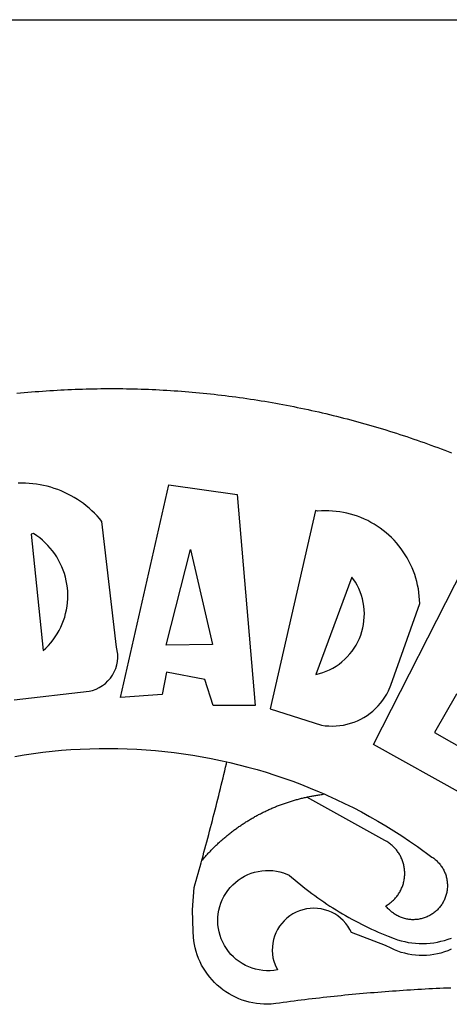
# Model space of a CAD drawing. Units: millimetres. Extents: x 631 to 928, y 216 to 636.
# Drawn here: x 785 to 787, y 284 to 288 of the extents above; entities that cross this region are included whole.
import ezdxf

# ---------------------------------------------------------------- set-up
doc = ezdxf.new("R2010")
doc.units = ezdxf.units.MM
doc.layers.add('BRAZAO', color=7, linetype='Continuous')
doc.layers.add('T-TEXTP', color=7, linetype='Continuous')

# ---------------------------------------------------------------- blocks, each defined once
blk = doc.blocks.new('Logo_Prefeitura')
at = {"layer": 'BRAZAO'}
for points in [[(-38.68, 999.68), (-37.14, 999.83), (-35.59, 999.98), (-34.05, 1000.12), (-32.51, 1000.26), (-30.96, 1000.39), (-29.42, 1000.51), (-27.87, 1000.63), (-26.33, 1000.74), (-24.78, 1000.84), (-23.23, 1000.94), (-21.69, 1001.03), (-20.14, 1001.12), (-18.59, 1001.2), (-17.04, 1001.28), (-15.49, 1001.34), (-13.95, 1001.41), (-12.4, 1001.46), (-10.85, 1001.51), (-9.3, 1001.56), (-7.75, 1001.6), (-6.2, 1001.63), (-4.65, 1001.65), (-3.1, 1001.67), (-1.55, 1001.69), (0, 1001.7), (1.55, 1001.7), (1.55, 1001.7), (3.1, 1001.69), (4.65, 1001.68), (6.2, 1001.67), (7.75, 1001.64), (9.3, 1001.61), (10.85, 1001.58), (12.4, 1001.54), (13.94, 1001.49), (15.49, 1001.44), (17.04, 1001.38), (18.59, 1001.31), (20.14, 1001.24), (21.69, 1001.17), (23.23, 1001.08), (24.78, 1000.99), (26.33, 1000.9), (27.88, 1000.8), (29.42, 1000.69), (30.97, 1000.57), (32.51, 1000.45), (34.06, 1000.33), (35.6, 1000.2), (37.14, 1000.06), (38.69, 999.91), (40.23, 999.76), (41.77, 999.61), (43.31, 999.45), (44.85, 999.28), (46.39, 999.1), (47.93, 998.92), (49.47, 998.74), (51.01, 998.54), (52.55, 998.34), (54.08, 998.14), (55.62, 997.93), (57.15, 997.71), (58.69, 997.49), (60.22, 997.26), (61.75, 997.03), (63.28, 996.79), (64.81, 996.54), (66.34, 996.29), (67.87, 996.03), (69.4, 995.76), (70.92, 995.49), (72.45, 995.22), (73.97, 994.93), (75.49, 994.65), (77.02, 994.35), (78.54, 994.05), (80.06, 993.74), (81.57, 993.43), (83.09, 993.11), (84.61, 992.79), (86.12, 992.46), (87.63, 992.12), (89.15, 991.78), (90.66, 991.43), (92.16, 991.08), (93.67, 990.72), (95.18, 990.35), (96.68, 989.98), (98.19, 989.6), (99.69, 989.22), (101.19, 988.83), (102.69, 988.43), (104.18, 988.03), (105.68, 987.63), (107.17, 987.21), (108.66, 986.79), (110.15, 986.37), (111.64, 985.94)], [(111.64, 985.94), (113.13, 985.5), (114.62, 985.06), (116.1, 984.61), (117.58, 984.16), (119.06, 983.7), (120.54, 983.23), (122.02, 982.76), (123.49, 982.29), (124.96, 981.8), (126.43, 981.31), (127.9, 980.82), (129.37, 980.32), (130.84, 979.81), (132.3, 979.3), (133.76, 978.78), (135.22, 978.26), (136.67, 977.73), (138.13, 977.2), (139.58, 976.66), (141.03, 976.11), (142.48, 975.56), (143.93, 975), (145.37, 974.44)], [(-39.81, 869.74), (-8.14, 873.36), (-6.63, 873.74), (-5.17, 874.27), (-3.77, 874.95), (-2.45, 875.77), (-1.22, 876.72), (-0.1, 877.79), (0.92, 878.97), (1.8, 880.25), (2.55, 881.62), (3.16, 883.05), (3.61, 884.53), (3.92, 886.06), (4.06, 887.61), (4.05, 889.16), (3.57, 892.11), (-2.71, 945.36), (-3.71, 946.55), (-4.75, 947.71), (-5.83, 948.83), (-6.94, 949.91), (-8.1, 950.95), (-9.29, 951.95), (-10.52, 952.91), (-11.78, 953.82), (-13.07, 954.69), (-14.4, 955.5), (-15.75, 956.28), (-17.12, 957), (-18.53, 957.67), (-19.95, 958.29), (-21.4, 958.87), (-22.87, 959.38), (-24.35, 959.85), (-25.85, 960.26), (-27.36, 960.62), (-28.89, 960.93), (-30.42, 961.18), (-31.97, 961.38), (-33.52, 961.52), (-35.07, 961.6), (-36.62, 961.63), (-36.62, 961.63), (-38.18, 961.61)], [(5.19, 870.75), (25.66, 960.82), (25.66, 960.82), (54.62, 956.79), (62.24, 867.39), (44.38, 867.38), (40.93, 878.33), (24.73, 881.47), (24.73, 881.47), (22.77, 872.02), (5.19, 870.75)], [(87.77, 949.95), (68.54, 865.89), (90.3, 859), (91.84, 858.79), (93.39, 858.66), (94.94, 858.62), (96.5, 858.68), (98.05, 858.82), (99.58, 859.06), (101.11, 859.38), (102.61, 859.8), (104.08, 860.3), (105.52, 860.88), (106.92, 861.55), (108.29, 862.3), (109.6, 863.13), (110.87, 864.03), (112.08, 865.01), (113.23, 866.05), (114.32, 867.17), (115.34, 868.34), (116.29, 869.57), (117.17, 870.85), (117.97, 872.19), (118.69, 873.57), (119.72, 875.97), (131.89, 910.62), (131.84, 912.18), (131.72, 913.73), (131.55, 915.28), (131.32, 916.82), (131.02, 918.34), (130.67, 919.86), (130.26, 921.36), (129.79, 922.84), (129.26, 924.31), (128.68, 925.75), (128.04, 927.16), (127.34, 928.56), (126.59, 929.92), (125.79, 931.25), (124.94, 932.55), (124.04, 933.82), (123.09, 935.05), (122.09, 936.24), (121.04, 937.4), (119.95, 938.51), (118.82, 939.57), (117.65, 940.6), (116.44, 941.57), (115.19, 942.5), (113.9, 943.38), (112.59, 944.21), (111.24, 944.98), (109.86, 945.7), (108.46, 946.37), (107.03, 946.98), (105.57, 947.54), (104.1, 948.04), (102.61, 948.48), (101.1, 948.86), (99.58, 949.18), (98.05, 949.45), (96.5, 949.65), (94.95, 949.79), (93.4, 949.88), (91.85, 949.9), (91.85, 949.9), (90.29, 949.86), (88.68, 949.75), (87.77, 949.95)], [(-32.68, 940.02), (-27.49, 890.6), (-26.36, 891.66), (-25.28, 892.79), (-24.26, 893.96), (-23.3, 895.18), (-22.41, 896.45), (-21.57, 897.77), (-20.8, 899.12), (-20.11, 900.51), (-19.48, 901.93), (-18.92, 903.39), (-18.44, 904.86), (-18.03, 906.36), (-17.69, 907.88), (-17.43, 909.42), (-17.25, 910.96), (-17.15, 912.51), (-17.12, 914.07), (-17.17, 915.62), (-17.3, 917.17), (-17.5, 918.72), (-17.78, 920.25), (-18.14, 921.76), (-18.57, 923.25), (-19.08, 924.73), (-19.65, 926.17), (-20.3, 927.58), (-21.02, 928.96), (-21.81, 930.3), (-22.66, 931.6), (-23.58, 932.86), (-24.56, 934.07), (-25.59, 935.23), (-26.69, 936.34), (-27.83, 937.39), (-29.03, 938.38), (-30.28, 939.31), (-31.68, 940.25), (-31.68, 940.25), (-32.68, 940.02)], [(24.54, 892.93), (34.8, 933.53), (34.8, 933.53), (44.09, 893.18), (24.54, 892.93)], [(150.58, 925.97), (190.56, 907.95), (181.1, 890.55), (165.05, 900.14), (165.05, 900.14), (156.34, 885.29), (172.69, 875.99), (166.23, 864.29), (147.48, 872.08), (147.48, 872.08), (138.17, 855.88), (158.72, 844.19), (150.91, 829.33), (112.36, 850.76), (150.58, 925.97)], [(103.21, 921.81), (87.91, 880.45), (89.41, 880.84), (90.89, 881.31), (92.35, 881.87), (93.76, 882.51), (95.14, 883.24), (96.47, 884.05), (97.75, 884.93), (98.97, 885.89), (100.14, 886.92), (101.24, 888.02), (102.28, 889.18), (103.24, 890.4), (104.13, 891.67), (104.95, 892.99), (105.69, 894.37), (106.34, 895.78), (106.91, 897.22), (107.39, 898.7), (107.78, 900.21), (108.08, 901.73), (108.3, 903.28), (108.42, 904.83), (108.45, 906.38), (108.38, 907.94), (108.23, 909.48), (107.98, 911.02), (107.65, 912.54), (107.22, 914.03), (106.71, 915.5), (106.11, 916.94), (105.42, 918.33), (104.66, 919.69), (103.21, 921.81)], [(-39.52, 845.78), (-35.59, 846.43), (-31.65, 847.01), (-27.7, 847.52), (-23.74, 847.96), (-19.78, 848.34), (-15.8, 848.64), (-11.83, 848.87), (-7.85, 849.04), (-3.87, 849.13), (0.12, 849.16), (0.12, 849.16), (4.1, 849.12), (8.08, 849), (12.06, 848.82), (16.04, 848.57), (20.01, 848.25), (23.97, 847.86), (27.93, 847.4), (31.87, 846.87), (35.81, 846.27), (39.74, 845.6), (43.65, 844.87), (47.55, 844.07), (50.24, 843.46)], [(39.61, 801.72), (39.73, 802.13), (40.13, 803.63), (40.54, 805.12), (40.95, 806.62), (41.35, 808.11), (41.75, 809.61), (42.15, 811.11), (42.55, 812.61), (42.94, 814.1), (43.33, 815.6), (43.72, 817.1), (44.11, 818.6), (44.5, 820.1), (44.88, 821.61), (45.26, 823.11), (45.64, 824.61), (46.02, 826.11), (46.39, 827.62), (46.77, 829.12), (47.14, 830.63), (47.51, 832.13), (47.87, 833.64), (48.24, 835.14), (48.6, 836.65), (48.96, 838.16), (49.32, 839.66), (49.67, 841.17), (50.03, 842.68), (50.24, 843.46)], [(50.24, 843.46), (51.44, 843.2), (55.31, 842.26), (59.17, 841.25), (63.03, 840.23)], [(63.03, 840.23), (66.82, 839.04), (70.61, 837.83), (74.39, 836.56), (78.14, 835.22), (81.87, 833.82), (85.57, 832.35), (89.25, 830.81), (91.46, 829.85)], [(39.61, 801.72), (40, 802.03), (40.29, 802.36), (40.58, 802.7), (40.87, 803.03), (41.16, 803.37), (41.46, 803.7), (41.75, 804.03), (42.05, 804.35), (42.35, 804.68), (42.65, 805.01), (42.96, 805.33), (43.26, 805.65), (43.57, 805.97), (43.88, 806.29), (44.19, 806.6), (44.5, 806.92), (44.81, 807.23), (45.13, 807.54), (45.45, 807.85), (45.77, 808.15), (46.09, 808.46), (46.41, 808.76), (46.73, 809.07), (47.06, 809.37), (47.39, 809.66), (47.72, 809.96), (48.05, 810.25), (48.38, 810.55), (48.72, 810.84), (49.05, 811.13), (49.39, 811.41), (49.73, 811.7), (50.07, 811.98), (50.41, 812.27), (50.75, 812.54), (51.1, 812.82), (51.44, 813.1), (51.79, 813.37), (52.14, 813.64), (52.49, 813.91), (52.85, 814.18), (53.2, 814.45), (53.56, 814.71), (53.91, 814.97), (54.27, 815.23), (54.63, 815.49), (54.99, 815.75), (55.36, 816), (55.72, 816.25), (56.08, 816.5), (56.45, 816.75), (56.82, 817), (57.19, 817.24), (57.56, 817.48), (57.93, 817.72), (58.31, 817.96), (58.68, 818.2), (59.06, 818.43), (59.44, 818.66), (59.81, 818.89), (60.2, 819.12), (60.58, 819.34), (60.96, 819.57), (61.34, 819.79), (61.73, 820.01), (62.11, 820.22), (62.5, 820.44), (62.89, 820.65), (63.28, 820.86), (63.67, 821.07), (64.06, 821.28), (64.46, 821.48), (64.85, 821.68), (65.25, 821.88), (65.64, 822.08), (66.04, 822.27), (66.44, 822.46), (66.84, 822.66), (67.24, 822.84), (67.64, 823.03), (68.05, 823.21), (68.45, 823.39), (68.85, 823.58), (69.26, 823.75), (69.67, 823.93), (70.08, 824.1), (70.48, 824.27), (70.89, 824.44), (71.3, 824.6), (71.72, 824.77), (72.13, 824.93), (72.54, 825.09), (72.96, 825.24), (73.37, 825.4), (73.79, 825.55), (74.2, 825.7), (74.62, 825.85), (75.04, 825.99), (75.46, 826.14), (75.88, 826.28), (76.3, 826.41), (76.72, 826.55), (77.14, 826.68), (77.57, 826.81), (77.99, 826.94), (78.42, 827.07), (78.84, 827.19), (79.27, 827.32), (79.69, 827.43), (80.12, 827.55), (80.55, 827.67), (80.98, 827.78), (81.41, 827.89), (81.84, 828), (82.27, 828.1), (82.7, 828.2), (83.13, 828.3), (83.56, 828.4), (84.1, 828.52)], [(91.46, 829.85), (92.89, 829.22), (96.52, 827.56), (100.11, 825.83), (103.67, 824.05), (107.2, 822.2), (110.69, 820.29), (114.15, 818.32), (117.58, 816.29), (120.97, 814.2), (124.33, 812.05), (127.64, 809.85), (130.92, 807.58), (137.08, 803.09), (137.45, 802.84), (137.81, 802.58), (138.16, 802.32), (138.5, 802.04), (138.83, 801.74), (139.16, 801.44), (139.47, 801.13), (139.78, 800.81), (140.08, 800.48), (140.36, 800.14), (140.64, 799.8), (140.9, 799.44), (141.16, 799.08), (141.4, 798.71), (141.63, 798.33), (141.85, 797.95), (142.06, 797.55), (142.25, 797.16), (142.43, 796.75), (142.6, 796.34), (142.76, 795.93), (142.91, 795.51), (143.04, 795.09), (143.16, 794.66), (143.26, 794.23), (143.36, 793.8), (143.44, 793.36), (143.5, 792.93), (143.55, 792.49), (143.59, 792.04), (143.62, 791.6), (143.63, 791.16), (143.63, 790.72), (143.61, 790.27), (143.59, 789.83), (143.54, 789.39), (143.49, 788.95), (143.42, 788.51), (143.34, 788.08), (143.24, 787.65), (143.13, 787.22), (143.01, 786.79), (142.87, 786.37), (142.73, 785.95), (142.56, 785.54), (142.39, 785.13), (142.21, 784.73), (142.01, 784.33), (141.8, 783.94), (141.58, 783.56), (141.34, 783.18), (141.1, 782.82), (140.84, 782.45), (140.57, 782.1), (140.3, 781.76), (140.01, 781.42), (139.71, 781.09), (139.4, 780.77), (139.08, 780.46), (138.76, 780.17), (138.42, 779.88), (138.08, 779.6), (137.72, 779.33), (137.36, 779.08), (136.99, 778.83), (136.62, 778.6), (136.23, 778.38), (135.84, 778.17), (135.45, 777.97), (135.04, 777.78), (134.64, 777.61), (134.22, 777.45), (133.81, 777.3), (133.39, 777.16), (132.96, 777.04), (132.53, 776.93), (132.1, 776.84), (131.66, 776.75), (131.23, 776.68), (130.79, 776.63), (130.35, 776.59), (129.9, 776.56), (129.46, 776.54), (129.02, 776.54), (128.58, 776.55), (128.13, 776.58), (127.69, 776.62), (127.25, 776.67), (126.81, 776.73), (126.38, 776.81), (125.95, 776.91), (125.51, 777.01), (125.09, 777.13), (124.67, 777.26), (124.25, 777.41), (123.83, 777.56), (123.42, 777.73), (123.02, 777.92), (122.62, 778.11), (122.23, 778.32), (121.85, 778.54), (121.47, 778.77), (121.1, 779.01), (120.73, 779.26), (120.38, 779.53), (120.03, 779.8), (119.69, 780.09), (119.36, 780.38), (119.04, 780.69), (118.73, 781.01), (118.43, 781.33), (118.14, 781.66), (117.86, 782.01), (117.55, 782.41), (117.94, 782.63), (118.31, 782.87), (118.68, 783.11), (119.04, 783.37), (119.4, 783.63), (119.74, 783.91), (120.08, 784.19), (120.41, 784.49), (120.73, 784.79), (121.05, 785.1), (121.35, 785.43), (121.65, 785.76), (121.94, 786.09), (122.21, 786.44), (122.48, 786.79), (122.74, 787.15), (122.98, 787.52), (123.22, 787.9), (123.45, 788.28), (123.66, 788.66), (123.87, 789.06), (124.06, 789.45), (124.24, 789.86), (124.41, 790.27), (124.57, 790.68), (124.72, 791.1), (124.85, 791.52), (124.98, 791.94), (125.09, 792.37), (125.19, 792.8), (125.28, 793.24), (125.35, 793.68), (125.42, 794.11), (125.47, 794.55), (125.51, 794.99), (125.53, 795.44), (125.55, 795.88), (125.55, 796.32), (125.54, 796.77), (125.51, 797.21), (125.48, 797.65), (125.43, 798.09), (125.37, 798.53), (125.3, 798.97), (125.22, 799.4), (125.12, 799.83), (125.01, 800.26), (124.89, 800.69), (124.76, 801.11), (124.61, 801.53), (124.46, 801.94), (124.29, 802.35), (124.11, 802.76), (123.92, 803.16), (123.72, 803.55), (123.5, 803.94), (123.28, 804.32), (123.05, 804.7), (122.8, 805.07), (122.55, 805.43), (122.28, 805.79), (122.01, 806.14), (121.73, 806.48), (121.43, 806.81), (121.13, 807.13), (120.82, 807.45), (120.5, 807.75), (120.17, 808.05), (119.83, 808.34), (119.49, 808.61), (119.14, 808.88), (118.78, 809.14), (118.41, 809.39), (118.04, 809.63), (117.66, 809.86), (117.14, 810.14), (84.1, 828.52)], [(84.1, 828.52), (84.43, 828.59), (84.86, 828.68), (85.29, 828.77), (85.73, 828.86), (86.16, 828.94), (86.6, 829.02), (87.03, 829.1), (87.47, 829.18), (87.91, 829.25), (88.34, 829.32), (88.78, 829.39), (89.22, 829.46), (89.66, 829.52), (90.1, 829.58), (90.54, 829.64), (90.97, 829.7), (91.46, 829.85)], [(48.19, 747.13), (47.34, 747.79), (46.17, 748.81), (45.05, 749.88), (43.98, 751), (42.97, 752.18), (42.02, 753.4), (41.13, 754.67), (40.31, 755.98), (39.55, 757.33), (38.86, 758.72), (38.24, 760.14), (37.69, 761.59), (37.21, 763.06), (36.8, 764.56), (36.47, 766.07), (36.22, 767.6), (36.04, 769.14), (35.91, 771.6), (35.62, 780.75), (36.37, 790.2), (36.8, 791.69), (37.22, 793.18), (37.65, 794.67), (38.07, 796.16), (38.48, 797.65), (38.9, 799.15), (39.31, 800.64), (39.61, 801.72)], [(49.26, 786.82), (49.79, 787.7), (50.67, 788.97), (51.65, 790.18), (52.71, 791.3), (53.85, 792.35), (55.07, 793.32), (56.35, 794.19), (57.69, 794.97), (59.08, 795.64), (60.52, 796.22), (62, 796.68), (63.51, 797.04), (65.04, 797.29), (66.58, 797.43), (68.13, 797.45), (68.13, 797.45), (69.68, 797.36), (71.21, 797.16), (72.73, 796.85), (74.22, 796.42), (76.63, 795.48), (77.79, 794.46), (78.97, 793.44), (80.15, 792.45), (81.35, 791.46), (82.56, 790.49), (83.77, 789.53), (85, 788.59), (86.24, 787.65), (87.49, 786.73), (88.75, 785.83), (90.01, 784.93), (91.29, 784.06), (92.58, 783.19), (93.87, 782.34), (95.17, 781.5), (96.49, 780.68), (97.81, 779.87), (99.14, 779.07), (100.48, 778.29), (101.83, 777.53), (103.18, 776.77), (104.54, 776.04), (105.91, 775.32), (107.29, 774.61), (108.68, 773.92), (110.07, 773.24), (111.47, 772.57), (112.88, 771.93), (114.3, 771.29), (115.72, 770.68), (117.15, 770.07), (118.58, 769.49), (121.06, 768.51), (122.53, 768.02), (124.02, 767.59), (125.53, 767.23), (127.05, 766.94), (128.59, 766.71), (130.13, 766.55), (131.67, 766.47), (133.22, 766.45), (134.77, 766.5), (136.32, 766.61), (137.86, 766.8), (139.38, 767.06), (140.9, 767.38), (142.4, 767.77), (143.88, 768.23), (145.34, 768.75)], [(50.6, 763.51), (50.03, 764.29), (49.21, 765.6), (48.49, 766.97), (47.87, 768.39), (47.36, 769.85), (46.95, 771.35), (46.65, 772.87), (46.47, 774.41), (46.4, 775.96), (46.44, 777.51), (46.59, 779.05), (46.86, 780.57), (47.23, 782.08), (47.72, 783.55), (48.31, 784.98), (49, 786.37), (49.26, 786.82)], [(145.25, 763.99), (143.82, 763.39), (142.36, 762.87), (140.88, 762.42), (139.37, 762.05), (137.85, 761.76), (136.32, 761.55), (134.77, 761.41), (133.22, 761.36), (131.68, 761.39), (130.13, 761.49), (128.59, 761.68), (127.06, 761.94), (125.55, 762.28), (124.06, 762.7), (122.59, 763.2), (121.15, 763.77), (119.74, 764.42), (117.46, 765.66), (103.04, 771.05), (102.34, 772.43), (101.52, 773.74), (100.59, 774.98), (99.55, 776.13), (98.42, 777.19), (97.19, 778.14), (95.89, 778.98), (94.52, 779.7), (93.09, 780.3), (91.62, 780.77), (90.1, 781.1), (88.57, 781.31), (87.02, 781.38), (87.02, 781.38), (85.47, 781.31), (83.94, 781.1), (82.42, 780.76), (80.95, 780.29), (79.52, 779.69), (78.15, 778.97), (76.85, 778.13), (75.62, 777.18), (74.49, 776.12), (73.45, 774.97), (72.52, 773.73), (71.7, 772.42), (71, 771.04), (70.43, 769.6), (69.98, 768.11), (69.67, 766.6), (69.49, 765.06), (69.44, 763.51), (69.54, 761.96), (69.76, 760.43), (70.13, 758.92), (70.62, 757.46), (71.64, 755.27), (70.11, 755.04), (68.57, 754.92), (67.02, 754.91), (65.47, 755.01), (63.94, 755.23), (62.42, 755.56), (60.93, 755.99), (59.48, 756.54), (58.08, 757.19), (56.72, 757.93), (55.42, 758.78), (54.19, 759.72), (53.03, 760.74), (51.94, 761.85), (50.94, 763.03), (50.6, 763.51)], [(145.07, 747.58), (143.52, 747.51), (141.97, 747.45), (140.43, 747.38), (138.88, 747.31), (137.33, 747.23), (135.78, 747.16), (134.23, 747.08), (132.69, 746.99), (131.14, 746.9), (129.59, 746.81), (128.04, 746.72), (126.5, 746.62), (124.95, 746.52), (123.4, 746.42), (121.86, 746.31), (120.31, 746.2), (118.77, 746.09), (117.22, 745.97), (115.68, 745.85), (114.13, 745.73), (112.59, 745.6), (111.04, 745.47), (109.5, 745.34), (107.95, 745.21), (106.41, 745.07), (104.87, 744.93), (103.32, 744.78), (101.78, 744.63), (100.24, 744.48), (98.7, 744.33), (97.15, 744.17), (95.61, 744.01), (94.07, 743.85), (92.53, 743.68), (90.99, 743.51), (89.45, 743.34), (87.91, 743.16), (86.37, 742.98), (84.83, 742.8), (83.29, 742.61), (81.76, 742.42), (80.22, 742.23), (78.68, 742.03), (77.14, 741.83), (75.61, 741.63), (74.07, 741.43), (72.53, 741.22), (71, 741.01), (68.93, 740.72), (67.38, 740.67), (65.83, 740.7), (64.28, 740.81), (62.75, 740.99), (61.22, 741.25), (59.7, 741.59), (58.21, 742), (56.74, 742.48), (55.29, 743.04), (53.87, 743.66), (52.49, 744.36), (51.14, 745.12), (49.83, 745.95), (48.56, 746.84), (48.19, 747.13)]]:
    blk.add_lwpolyline(points, dxfattribs=at)

msp = doc.modelspace()

# ---------------------------------------------------------------- linework, layer by layer
at = {"layer": 'T-TEXTP'}
msp.add_line((745.0282, 287.6563), (909.447, 287.6563), dxfattribs=at)

# ---------------------------------------------------------------- block references
at = {"layer": 'BRAZAO', "linetype": 'Continuous', "xscale": 0.009945506928488612, "yscale": 0.009945506928488612, "zscale": 0.00994550699641468}
msp.add_blockref('Logo_Prefeitura', (785.2221, 276.1386), dxfattribs=at)

doc.saveas('drawing.dxf')
